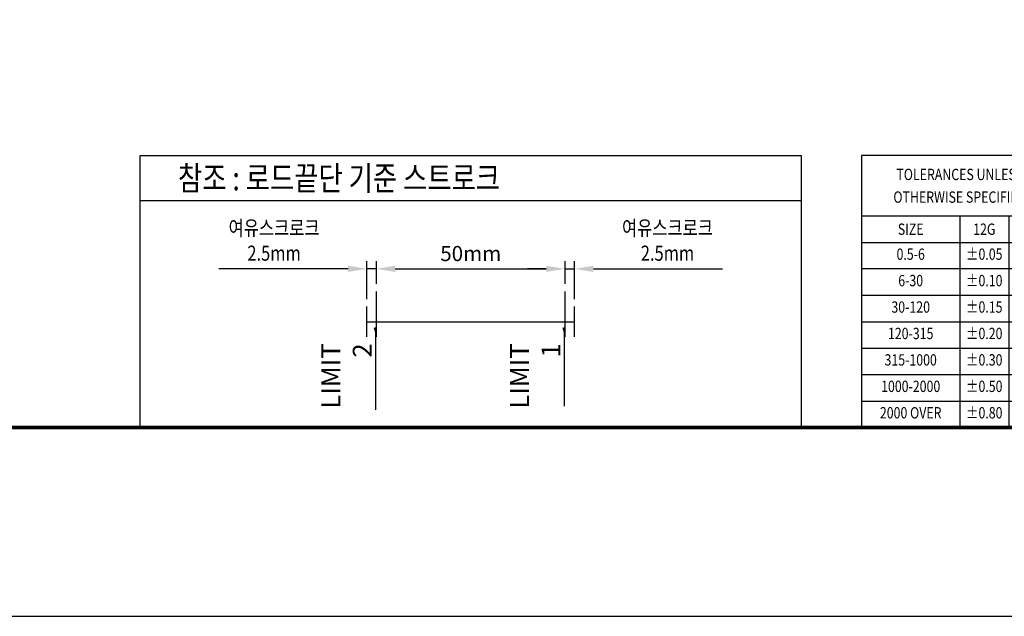
# Model space of a CAD drawing. Units: millimetres. Extents: x 0 to 10040, y 0 to 2429.
# Drawn here: x 7535 to 7796, y 694 to 852 of the extents above; entities that cross this region are included whole.
import ezdxf
from ezdxf.enums import TextEntityAlignment as Align

# ---------------------------------------------------------------- set-up
doc = ezdxf.new("R2010")
doc.units = ezdxf.units.MM
doc.header["$LTSCALE"] = 10
doc.layers.add('5', color=115, linetype='Continuous')
doc.styles.add('KNLMECA', font='gulim.ttc', dxfattribs={"width": 0.8})
doc.dimstyles.new('KNLMECA', dxfattribs={"dimtxt": 3.8, "dimasz": 2.5, "dimexe": 1, "dimexo": 1, "dimgap": 1, "dimtad": 1, "dimdsep": 46, "dimtxsty": 'KNLMECA', "dimcen": 0, "dimclrd": 115, "dimclre": 115, "dimclrt": 115, "dimadec": 3, "dimazin": 2, "dimtfac": 1, "dimtmove": 0, "dimatfit": 3, "dimfxl": 0, "dimtolj": 1, "dimarcsym": 0})

# ---------------------------------------------------------------- blocks, each defined once
blk = doc.blocks.new('A$C4CD22AD8')
at = {"layer": '5'}
for p, q in [((26, 36), (0, 36)), ((0, 36), (0, 0)), ((26, 36), (26, 0)), ((0, 28), (26, 28)), ((13, 28), (13, 0)), ((19.5, 28), (19.5, 0)), ((0, 24.5), (26, 24.5)), ((26, 21), (0, 21)), ((0, 17.5), (26, 17.5)), ((0, 14), (26, 14)), ((0, 10.5), (26, 10.5)), ((0, 7), (26, 7)), ((0, 3.5), (26, 3.5)), ((0, 0), (26, 0))]:
    blk.add_line(p, q, dxfattribs=at)
at = {"layer": '5', "style": 'KNLMECA', "width": 0.8}
for s, p in [('TOLERANCES UNLESS', (13, 33.5)), ('OTHERWISE SPECIFIED', (13, 30.5)), ('SIZE', (6.5, 26.25)), ('12G', (16.25, 26.25)), ('14G', (22.75, 26.25))]:
    blk.add_text(s, height=1.5, dxfattribs=at).set_placement(p, align=Align.MIDDLE_CENTER)
for s, p in [('0.5-6', (6.5, 22.75)), ('%%P0.05', (16.25, 22.75)), ('%%P0.10', (22.75, 22.75)), ('6-30', (6.5, 19.25)), ('%%P0.10', (16.25, 19.25)), ('%%P0.20', (22.75, 19.25)), ('30-120', (6.5, 15.75)), ('%%P0.15', (16.25, 15.75)), ('%%P0.30', (22.75, 15.75)), ('120-315', (6.5, 12.25)), ('%%P0.20', (16.25, 12.25)), ('%%P0.50', (22.75, 12.25)), ('315-1000', (6.5, 8.75)), ('%%P0.30', (16.25, 8.75)), ('%%P0.80', (22.75, 8.75)), ('1000-2000', (6.5, 5.25)), ('%%P0.50', (16.25, 5.25)), ('%%P1.20', (22.75, 5.25)), ('2000 OVER', (6.5, 1.75)), ('%%P0.80', (16.25, 1.75)), ('%%P0.15', (22.75, 1.75))]:
    blk.add_text(s, height=1.5, dxfattribs=at).set_placement(p, align=Align.MIDDLE)
blk = doc.blocks.new('*D848')
at = {"color": 115, "lineweight": -2}
for p, q in [((7626.95, 778), (7626.95, 788)), ((7629.45, 782), (7629.45, 788)), ((7621.95, 786), (7587.72, 786)), ((7629.45, 786), (7626.95, 786)), ((7634.45, 786), (7639.45, 786))]:
    blk.add_line(p, q, dxfattribs=at)
at = {"color": 115}
for points in [[(7621.95, 785.17), (7621.95, 786.83), (7626.95, 786)], [(7634.45, 786.83), (7634.45, 785.17), (7629.45, 786)]]:
    blk.add_solid(points, dxfattribs=at)
at = {"layer": 'Defpoints', "color": 0}
for p in [(7626.95, 786), (7629.45, 780), (7626.95, 776)]:
    blk.add_point(p, dxfattribs=at)
at = {"color": 115, "insert": (7602.34, 793.48), "char_height": 4, "attachment_point": 5, "style": 'KNLMECA'}
blk.add_mtext('\\A1;{\\W0.8;\\C4;여유스크로크\\P2.5mm}', dxfattribs=at)
blk = doc.blocks.new('*D849')
at = {"color": 115, "lineweight": -2}
for p, q in [((7629.45, 782), (7629.45, 788)), ((7679.45, 782), (7679.45, 788)), ((7634.45, 786), (7674.45, 786))]:
    blk.add_line(p, q, dxfattribs=at)
at = {"color": 115}
for points in [[(7634.45, 786.83), (7634.45, 785.17), (7629.45, 786)], [(7674.45, 785.17), (7674.45, 786.83), (7679.45, 786)]]:
    blk.add_solid(points, dxfattribs=at)
at = {"layer": 'Defpoints', "color": 0}
for p in [(7679.45, 786), (7629.45, 780), (7679.45, 780)]:
    blk.add_point(p, dxfattribs=at)
at = {"color": 115, "insert": (7654.45, 790.05), "char_height": 4, "attachment_point": 5, "style": 'KNLMECA'}
blk.add_mtext('\\A1;{\\C4;50mm}', dxfattribs=at)
blk = doc.blocks.new('*D850')
at = {"color": 115, "lineweight": -2}
for p, q in [((7679.45, 782), (7679.45, 788)), ((7681.95, 778), (7681.95, 788)), ((7674.45, 786), (7669.45, 786)), ((7679.45, 786), (7681.95, 786)), ((7686.95, 786), (7721.18, 786))]:
    blk.add_line(p, q, dxfattribs=at)
at = {"color": 115}
for points in [[(7674.45, 785.17), (7674.45, 786.83), (7679.45, 786)], [(7686.95, 786.83), (7686.95, 785.17), (7681.95, 786)]]:
    blk.add_solid(points, dxfattribs=at)
at = {"layer": 'Defpoints', "color": 0}
for p in [(7681.95, 786), (7679.45, 780), (7681.95, 776)]:
    blk.add_point(p, dxfattribs=at)
at = {"color": 115, "insert": (7706.57, 793.48), "char_height": 4, "attachment_point": 5, "style": 'KNLMECA'}
blk.add_mtext('\\A1;{\\W0.8;\\C4;여유스크로크\\P2.5mm}', dxfattribs=at)

msp = doc.modelspace()

# ---------------------------------------------------------------- linework, layer by layer
for p, q in [((7629.45272969, 768), (7629.45272969, 780)), ((7679.45272969, 768), (7679.45272969, 780)), ((7626.95272969, 768), (7626.95272969, 776)), ((7681.95272969, 768), (7681.95272969, 776))]:
    msp.add_line(p, q)
at = {"color": 2}
msp.add_line((7626.95272969, 772), (7681.95272969, 772), dxfattribs=at)
at = {"const_width": 1}
msp.add_lwpolyline([(8110, 744), (7270, 744), (7270, 1338), (8110, 1338)], close=True, dxfattribs=at)
at = {"layer": '5'}
msp.add_line((0, 694), (10040, 694), dxfattribs=at)
for points in [[(7566.90545939, 816), (7742, 816), (7742, 744), (7566.90545939, 744)], [(7566.90545939, 816), (7742, 816), (7742, 804), (7566.90545939, 804)]]:
    msp.add_lwpolyline(points, close=True, dxfattribs=at)

# ---------------------------------------------------------------- block references
at = {"xscale": 2, "yscale": 2, "zscale": 2}
msp.add_blockref('A$C4CD22AD8', (7758, 744), dxfattribs=at)

# ---------------------------------------------------------------- texts
at = {"color": 4, "style": 'KNLMECA', "width": 0.8}
msp.add_text('참조 : 로드끝단 기준 스트로크 ', height=6.4, dxfattribs=at).set_placement((7576.90545939, 810), align=Align.MIDDLE_LEFT)
at = {"color": 115, "char_height": 5, "attachment_point": 9, "rotation": 90, "style": 'KNLMECA'}
for s, insert in [('{\\C4;LIMIT 2}', (7628.20272969, 766.28117846)), ('{\\C4;LIMIT 1}', (7678.20272969, 766.28117846))]:
    msp.add_mtext(s, dxfattribs=dict(at, insert=insert))

# ---------------------------------------------------------------- dimensions: what is measured, and where the dimension line sits
for base, p1, p2, text, picture, middle in [((7626.95272969, 786), (7629.45272969, 780), (7626.95272969, 776), '{\\W0.8;\\C4;여유스크로크\\P<>mm}', '*D848', (7602.33832969, 793.47533333)), ((7681.95272969, 786), (7679.45272969, 780), (7681.95272969, 776), '{\\W0.8;\\C4;여유스크로크\\P<>mm}', '*D850', (7706.56712969, 793.47533333)), ((7679.4527296938, 786), (7629.4527296938, 780), (7679.4527296938, 780), '{\\C4;<>mm}', '*D849', (7654.4527296938, 790.05))]:
    dim = msp.add_linear_dim(base=base, p1=p1, p2=p2, text=text, dimstyle='KNLMECA', override={"dimscale": 2, "dimtxt": 2, "dimdec": 8, "dimtfill": 0})
    dim.commit()
    dim.dimension.update_dxf_attribs({"geometry": picture, "text_midpoint": middle})

# ---------------------------------------------------------------- leaders
at = {"annotation_type": 0, "has_hookline": 1, "hookline_direction": 1, "horizontal_direction": (0, 1, 0)}
for points, text_width in [([(7629.45272969, 768), (7629.20272969, 769.78117846), (7629.20272969, 767.28117846)], 17.612), ([(7679.45272969, 768), (7679.20272969, 769.78117846), (7679.20272969, 767.28117846)], 16.616)]:
    msp.add_leader(points, dimstyle='KNLMECA', dxfattribs=dict(at, text_width=text_width))

doc.saveas('drawing.dxf')
